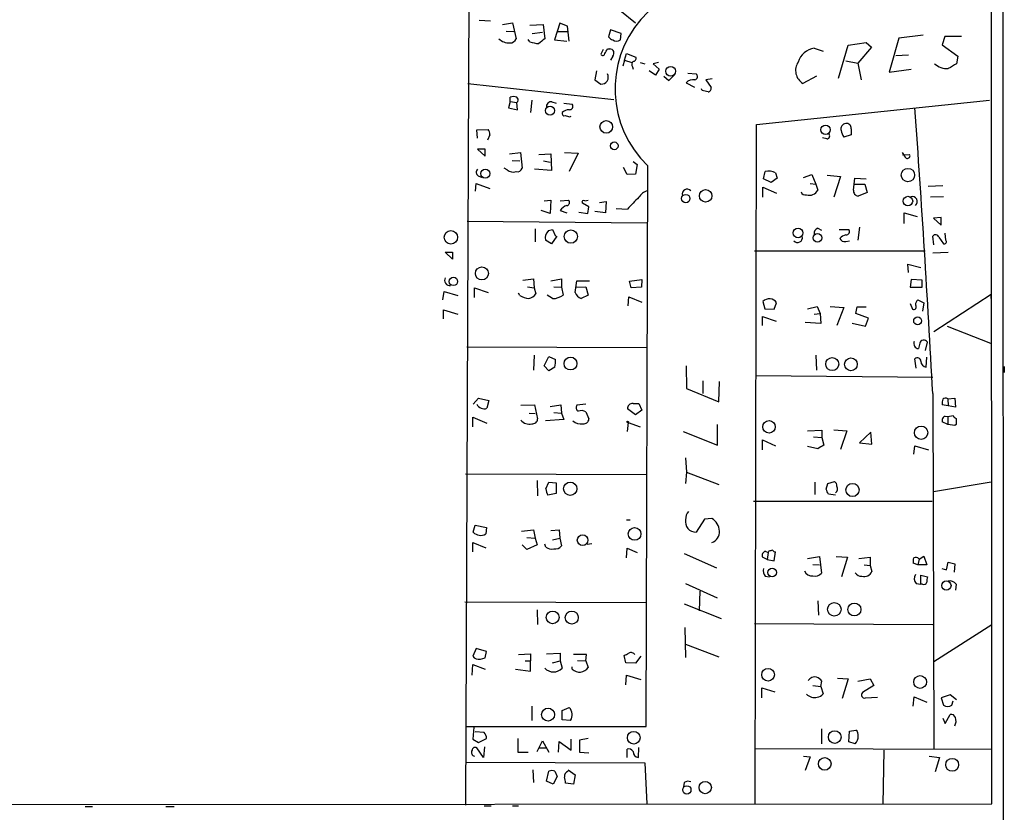
# Model space of a CAD drawing. Extents: x 7 to 740, y 11 to 876.
# Drawn here: x 590 to 730, y 79 to 192 of the extents above; entities that cross this region are included whole.
import ezdxf

# ---------------------------------------------------------------- set-up
doc = ezdxf.new("R2010")
doc.units = 0
doc.header["$MEASUREMENT"] = 0
doc.layers.add('MAIN', color=5, linetype='CONTINUOUS')

msp = doc.modelspace()

# ---------------------------------------------------------------- linework, layer by layer
at = {"layer": 'MAIN'}
for p, q in [((729.742, 11.176), (729.488, 872.1513)), ((728.0487, 80.3486), (727.8793, 870.2886)), ((653.8807, 220.8106), (653.288, 80.1793)), ((653.796, 210.566), (677.418, 191.3466)), ((655.2353, 191.6853), (656.844, 191.6006)), ((658.5373, 191.0926), (659.9767, 191.3466)), ((659.9767, 191.3466), (660.4847, 189.0606)), ((662.432, 191.008), (664.2947, 191.0926)), ((664.2947, 191.0926), (664.5487, 189.0606)), ((666.6653, 191.262), (665.9033, 188.8913)), ((667.766, 190.8386), (666.6653, 191.262)), ((668.02, 188.722), (667.766, 190.8386)), ((673.862, 190.3306), (673.608, 189.3146)), ((675.386, 189.8226), (673.862, 190.3306)), ((659.0453, 190.1613), (660.146, 190.0766)), ((662.432, 188.6373), (662.178, 188.976)), ((662.7707, 189.8226), (664.21, 189.992)), ((665.9033, 188.8913), (667.6813, 188.722)), ((666.4113, 190.0766), (667.766, 190.0766)), ((675.3013, 188.8913), (675.386, 189.8226)), ((714.8407, 189.1453), (713.486, 184.3193)), ((718.312, 189.5686), (714.8407, 189.1453)), ((721.36, 189.3993), (721.0213, 188.214)), ((723.7307, 189.3993), (721.36, 189.3993)), ((672.846, 187.5366), (672.5073, 186.8593)), ((673.4387, 187.6213), (673.7773, 187.6213)), ((702.818, 187.706), (704.088, 187.2826)), ((706.2893, 183.4726), (707.644, 188.1293)), ((707.644, 188.1293), (710.184, 188.5526)), ((710.946, 187.8753), (708.9987, 185.5893)), ((710.184, 188.5526), (710.946, 187.8753)), ((721.0213, 188.214), (723.2227, 186.6053)), ((674.2007, 186.6053), (673.862, 186.0126)), ((675.894, 186.0126), (676.148, 186.944)), ((676.148, 186.944), (677.5027, 186.436)), ((714.4173, 186.69), (716.1953, 186.7746)), ((723.2227, 186.6053), (723.0533, 185.5046)), ((675.894, 186.0126), (675.64, 185.166)), ((675.894, 186.0126), (676.91, 185.674)), ((676.9947, 185.0813), (677.0793, 184.7426)), ((678.0953, 185.674), (678.7727, 185.5046)), ((680.72, 185.674), (679.958, 185.5046)), ((679.958, 185.5046), (680.8047, 184.7426)), ((680.8047, 184.7426), (680.2967, 183.896)), ((707.3053, 185.928), (708.9987, 185.5893)), ((708.9987, 185.5893), (709.5067, 183.2186)), ((713.486, 184.3193), (716.6187, 184.7426)), ((671.9147, 184.4886), (671.6607, 183.2186)), ((680.2967, 183.896), (679.3653, 184.4886)), ((681.482, 183.7266), (682.1593, 183.134)), ((682.1593, 183.134), (682.9213, 183.896)), ((684.8687, 184.15), (686.054, 184.0653)), ((688.34, 183.388), (687.4087, 183.2186)), ((703.1567, 183.7266), (701.2093, 182.7106)), ((653.6267, 182.7106), (674.37, 180.4246)), ((671.6607, 183.2186), (672.5073, 182.626)), ((684.6147, 182.7953), (685.8, 182.2026)), ((686.9007, 181.6946), (686.816, 181.9486)), ((687.4087, 183.2186), (688.1707, 182.118)), ((659.638, 180.1706), (659.638, 180.7633)), ((659.638, 180.1706), (659.384, 179.2393)), ((659.384, 179.2393), (660.654, 178.9853)), ((659.638, 180.1706), (660.5693, 180.0013)), ((660.7387, 180.1706), (660.5693, 180.0013)), ((660.654, 178.9853), (660.5693, 180.0013)), ((662.686, 180.34), (662.5167, 178.562)), ((665.5647, 180.086), (666.1573, 179.9166)), ((667.258, 179.9166), (668.4433, 179.7473)), ((694.6053, 176.8686), (727.71, 180.34)), ((668.1047, 177.9693), (668.274, 178.054)), ((694.436, 80.264), (694.6053, 176.8686)), ((708.0673, 176.276), (708.0673, 175.4293)), ((654.8967, 176.1066), (656.5053, 176.1913)), ((654.9813, 174.9213), (654.8967, 176.1066)), ((656.7593, 175.4293), (656.4207, 174.6673)), ((704.596, 174.8366), (704.0033, 175.006)), ((708.0673, 175.4293), (707.0513, 175.0906)), ((656.082, 173.3973), (654.9813, 173.3973)), ((654.9813, 173.3973), (656.082, 172.3813)), ((656.082, 172.3813), (656.082, 173.3973)), ((659.5533, 172.72), (661.0773, 172.8893)), ((661.0773, 172.8893), (661.3313, 170.688)), ((663.702, 172.6353), (665.3953, 172.72)), ((665.3953, 172.72), (665.48, 170.3493)), ((667.3427, 172.8893), (669.29, 172.8046)), ((669.29, 172.8046), (668.02, 170.18)), ((715.6873, 172.3813), (715.3487, 172.8893)), ((715.3487, 172.5506), (716.3647, 172.6353)), ((659.2147, 170.434), (658.7913, 170.688)), ((659.892, 171.7886), (660.9927, 171.704)), ((664.3793, 171.704), (665.3107, 171.5346)), ((676.2327, 169.7566), (675.7247, 170.7726)), ((677.0793, 171.6193), (677.672, 171.196)), ((677.672, 171.196), (677.418, 169.8413)), ((678.942, 91.3553), (679.196, 171.0266)), ((655.066, 169.5873), (655.6587, 169.3333)), ((665.48, 170.3493), (663.1093, 170.5186)), ((677.418, 169.8413), (676.2327, 169.7566)), ((695.6213, 169.164), (695.8753, 170.18)), ((697.5687, 169.2486), (696.722, 168.656)), ((697.3147, 170.0106), (697.5687, 169.2486)), ((701.294, 169.3333), (702.4793, 169.7566)), ((702.4793, 169.7566), (703.072, 168.402)), ((704.6807, 169.672), (706.5433, 169.5026)), ((706.5433, 169.5026), (705.612, 166.5393)), ((708.406, 167.5553), (708.5753, 169.2486)), ((708.5753, 169.2486), (710.184, 169.164)), ((654.7273, 167.386), (654.812, 168.4866)), ((654.812, 168.4866), (656.7593, 167.8093)), ((695.5367, 166.5393), (695.5367, 167.9786)), ((695.5367, 167.9786), (697.484, 167.132)), ((696.722, 168.656), (695.6213, 169.164)), ((702.2253, 168.4866), (703.072, 168.402)), ((703.072, 168.402), (703.326, 167.5553)), ((708.5753, 168.402), (710.0147, 168.402)), ((710.0147, 168.402), (710.3533, 167.2166)), ((721.106, 168.148), (718.9893, 168.0633)), ((710.3533, 167.2166), (709.0833, 166.7086)), ((721.1907, 166.624), (719.328, 166.5393)), ((664.464, 166.0313), (665.3953, 166.116)), ((665.3953, 166.116), (665.3107, 164.2533)), ((666.75, 166.0313), (667.9353, 166.116)), ((670.814, 165.1846), (669.8827, 165.6926)), ((670.2213, 166.0313), (670.7293, 166.116)), ((670.6447, 164.2533), (670.814, 165.1846)), ((672.338, 165.7773), (673.2693, 165.9466)), ((673.2693, 165.9466), (673.1847, 164.338)), ((665.3107, 164.2533), (664.0407, 164.6766)), ((666.75, 164.6766), (667.6813, 164.338)), ((669.3747, 164.4226), (670.6447, 164.2533)), ((673.1847, 164.338), (671.6607, 164.5073)), ((674.7087, 164.9306), (676.3173, 164.846)), ((715.6027, 162.814), (715.6027, 164.338)), ((715.6027, 164.338), (717.4653, 163.83)), ((720.852, 163.6606), (719.7513, 163.576)), ((720.852, 162.56), (720.852, 163.6606)), ((653.542, 163.1526), (679.1113, 162.8986)), ((709.2527, 162.306), (708.9987, 160.4433)), ((719.7513, 163.576), (720.852, 162.56)), ((663.194, 162.052), (663.194, 160.1893)), ((665.0567, 161.798), (665.6493, 161.9673)), ((666.242, 161.036), (665.48, 159.9353)), ((665.6493, 161.9673), (666.0727, 161.036)), ((703.326, 162.1366), (703.834, 161.8826)), ((706.374, 161.9673), (707.7287, 161.9673)), ((719.836, 159.766), (719.6667, 161.036)), ((720.5133, 160.8666), (721.1907, 159.9353)), ((721.5293, 160.4433), (721.4447, 161.4593)), ((665.48, 159.9353), (664.6333, 160.4433)), ((707.3053, 160.274), (707.8133, 160.3586)), ((650.4093, 158.75), (651.4253, 158.75)), ((651.4253, 157.734), (650.4093, 158.75)), ((651.4253, 158.75), (651.4253, 157.734)), ((694.3513, 158.9193), (718.566, 158.9193)), ((719.6667, 158.6653), (721.868, 158.75)), ((716.1953, 155.8713), (716.1107, 157.0566)), ((716.1107, 157.0566), (717.9733, 156.5486)), ((661.416, 154.7706), (662.94, 154.94)), ((662.94, 154.94), (663.0247, 153.67)), ((665.3953, 154.686), (666.9193, 154.94)), ((666.9193, 154.94), (666.9193, 153.7546)), ((668.8667, 152.9926), (669.1207, 154.686)), ((669.1207, 154.686), (670.8987, 154.686)), ((676.5713, 154.6013), (678.3493, 154.8553)), ((676.8253, 153.67), (676.5713, 154.6013)), ((678.3493, 154.8553), (678.2647, 153.7546)), ((716.6187, 154.8553), (716.4493, 153.7546)), ((718.1427, 154.7706), (716.6187, 154.8553)), ((718.1427, 153.7546), (718.1427, 154.7706)), ((650.0707, 151.9766), (650.24, 153.162)), ((650.24, 153.162), (652.1873, 152.5693)), ((654.558, 152.3153), (654.558, 153.67)), ((654.558, 153.67), (656.5053, 152.9926)), ((660.9927, 152.5693), (660.8233, 152.908)), ((662.0933, 153.8393), (663.0247, 153.67)), ((663.0247, 153.67), (663.2787, 152.8233)), ((665.6493, 152.146), (664.8873, 152.654)), ((665.8187, 153.8393), (666.9193, 153.7546)), ((666.9193, 153.7546), (667.1733, 152.654)), ((668.9513, 153.7546), (670.3907, 153.8393)), ((670.7293, 152.654), (669.7133, 152.146)), ((670.3907, 153.8393), (670.7293, 152.654)), ((678.2647, 153.7546), (676.8253, 153.67)), ((716.4493, 153.7546), (718.1427, 153.7546)), ((727.964, 152.7386), (719.836, 147.4046)), ((727.964, 152.146), (727.964, 152.7386)), ((676.402, 151.13), (676.4867, 152.4)), ((676.4867, 152.4), (678.3493, 151.638)), ((695.5367, 151.7226), (695.7907, 150.7066)), ((697.1453, 150.622), (697.484, 151.5533)), ((716.4493, 151.4686), (716.788, 150.622)), ((717.55, 151.9766), (718.3967, 151.5533)), ((718.3967, 151.5533), (718.2273, 150.368)), ((650.1553, 149.2673), (650.1553, 150.5373)), ((650.1553, 150.5373), (652.1873, 149.9446)), ((695.7907, 150.7066), (697.1453, 150.622)), ((701.8867, 150.7066), (703.2413, 151.0453)), ((702.818, 149.9446), (703.6647, 150.0293)), ((703.2413, 151.0453), (703.6647, 150.0293)), ((703.6647, 150.0293), (703.7493, 148.59)), ((705.104, 151.0453), (707.0513, 150.876)), ((707.0513, 150.876), (706.0353, 148.336)), ((708.7447, 150.0293), (708.914, 150.9606)), ((710.5227, 149.352), (708.7447, 150.0293)), ((708.914, 150.9606), (710.184, 150.9606)), ((695.452, 148.336), (695.452, 149.606)), ((695.452, 149.606), (697.3993, 148.9286)), ((703.7493, 148.59), (701.548, 148.7593)), ((708.2367, 148.6746), (710.0993, 148.2513)), ((710.0993, 148.2513), (710.5227, 149.352)), ((721.6987, 148.2513), (727.8793, 145.796)), ((717.804, 145.796), (717.6347, 145.034)), ((718.6507, 144.78), (718.9047, 145.9653)), ((653.4573, 145.288), (679.0267, 145.2033)), ((663.0247, 144.1026), (662.94, 141.986)), ((703.072, 144.1026), (703.1567, 141.986)), ((664.464, 142.5786), (665.1413, 143.9333)), ((665.1413, 143.9333), (666.0727, 143.51)), ((717.296, 142.24), (717.1267, 143.5946)), ((718.7353, 142.4093), (718.82, 143.8486)), ((665.1413, 141.9013), (664.464, 142.5786)), ((665.988, 142.4093), (665.1413, 141.9013)), ((684.6147, 142.5786), (684.6993, 139.3613)), ((729.8267, 142.494), (729.8267, 141.6473)), ((686.9853, 140.462), (686.9853, 138.684)), ((689.2713, 137.4986), (689.356, 140.3773)), ((694.5207, 141.224), (719.6667, 140.97)), ((684.6993, 139.3613), (689.2713, 137.4986)), ((719.6667, 138.684), (719.836, 88.138)), ((727.964, 139.2766), (727.964, 138.43)), ((654.3887, 137.16), (655.1507, 138.0066)), ((655.1507, 138.0066), (656.59, 137.668)), ((656.59, 137.668), (656.336, 136.5673)), ((670.3907, 137.16), (669.1207, 136.9906)), ((677.0793, 137.2446), (677.926, 137.2446)), ((677.926, 137.2446), (678.3493, 136.3133)), ((721.7833, 137.922), (722.7993, 138.0066)), ((721.7833, 137.922), (721.868, 136.906)), ((722.7993, 138.0066), (722.884, 136.7366)), ((661.162, 136.9906), (663.1093, 137.0753)), ((662.3473, 135.89), (663.194, 135.8053)), ((663.1093, 137.0753), (663.5327, 135.0433)), ((665.3107, 136.8213), (666.8347, 137.0753)), ((665.8187, 135.9746), (666.9193, 135.89)), ((666.8347, 137.0753), (666.9193, 135.89)), ((666.9193, 135.89), (667.258, 134.9586)), ((670.3907, 136.0593), (670.814, 135.0433)), ((677.418, 135.636), (676.3173, 136.4826)), ((678.3493, 136.3133), (677.418, 135.636)), ((721.868, 136.906), (721.0213, 137.0753)), ((722.884, 136.7366), (721.868, 136.906)), ((654.304, 133.9426), (654.304, 135.2973)), ((654.304, 135.2973), (656.336, 134.4506)), ((667.258, 134.9586), (664.6333, 134.7893)), ((676.402, 134.5353), (676.2327, 133.2653)), ((676.402, 134.5353), (678.0953, 133.9426)), ((689.102, 131.318), (689.102, 134.2813)), ((721.7833, 134.2813), (721.0213, 134.62)), ((721.4447, 135.4666), (721.7833, 135.382)), ((721.7833, 135.382), (722.5453, 135.5513)), ((721.7833, 135.382), (721.7833, 134.2813)), ((722.7993, 134.112), (721.7833, 134.2813)), ((722.9687, 134.2813), (722.7993, 134.112)), ((684.1913, 133.2653), (689.102, 131.318)), ((701.8867, 133.35), (703.9187, 133.4346)), ((703.9187, 133.4346), (703.9187, 132.4186)), ((705.612, 133.5193), (707.4747, 133.35)), ((707.4747, 133.35), (706.5433, 130.7253)), ((710.8613, 133.1806), (709.2527, 131.6566)), ((711.0307, 131.4873), (710.8613, 133.1806)), ((695.452, 130.6406), (695.452, 132.08)), ((695.452, 132.08), (697.3147, 131.2333)), ((702.7333, 132.5033), (703.9187, 132.4186)), ((703.9187, 132.4186), (704.1727, 131.318)), ((709.2527, 131.6566), (711.0307, 131.4873)), ((703.326, 130.81), (701.8867, 131.1486)), ((716.9573, 130.048), (717.1267, 131.2333)), ((717.1267, 131.2333), (719.074, 130.6406)), ((684.53, 129.54), (684.6993, 127.508)), ((684.6993, 127.508), (684.53, 125.8993)), ((684.6993, 127.508), (689.2713, 125.73)), ((653.288, 127.254), (679.0267, 127.1693)), ((663.448, 126.3226), (663.5327, 124.1213)), ((664.718, 125.1373), (665.1413, 126.0686)), ((665.1413, 126.0686), (666.1573, 125.984)), ((666.1573, 125.984), (666.1573, 124.46)), ((702.9027, 126.0686), (702.9027, 124.2906)), ((704.5113, 125.0526), (704.7653, 125.8993)), ((704.7653, 125.8993), (705.6967, 126.1533)), ((727.964, 126.0686), (719.7513, 124.714)), ((666.1573, 124.46), (664.972, 124.206)), ((694.182, 123.3593), (719.582, 123.3593)), ((705.866, 124.206), (704.85, 124.3753)), ((676.148, 120.7346), (676.656, 120.7346)), ((687.2393, 120.8193), (686.054, 118.9566)), ((688.2553, 120.904), (687.2393, 120.8193)), ((654.3887, 118.9566), (654.6427, 119.9726)), ((654.6427, 119.9726), (656.2513, 119.634)), ((656.2513, 119.634), (656.1667, 118.7026)), ((661.2467, 119.126), (662.94, 119.2953)), ((662.94, 119.2953), (663.194, 118.11)), ((665.3953, 119.2106), (666.5807, 119.2953)), ((666.5807, 119.2953), (666.6653, 118.11)), ((654.304, 116.1626), (654.304, 117.5173)), ((654.304, 117.5173), (656.1667, 116.7553)), ((662.0087, 118.1946), (663.194, 118.11)), ((663.194, 118.11), (663.448, 117.1786)), ((665.6493, 117.856), (666.6653, 118.11)), ((666.6653, 118.11), (666.9193, 117.0093)), ((662.0087, 116.5013), (661.3313, 117.1786)), ((663.448, 117.1786), (662.0087, 116.5013)), ((664.718, 116.84), (664.5487, 117.2633)), ((670.56, 117.2633), (671.2373, 117.348)), ((676.148, 115.316), (676.2327, 116.6706)), ((676.2327, 116.6706), (677.672, 116.078)), ((695.8753, 116.2473), (696.2987, 116.078)), ((696.3833, 116.2473), (696.2987, 116.078)), ((697.1453, 114.8926), (697.3147, 116.1626)), ((684.3607, 115.9086), (688.9327, 113.8766)), ((696.1293, 115.062), (695.452, 115.4006)), ((696.2987, 116.078), (696.1293, 115.062)), ((696.1293, 115.062), (697.1453, 114.8926)), ((701.8867, 115.2313), (703.58, 115.4853)), ((703.58, 115.4853), (703.834, 113.1146)), ((705.9507, 115.4853), (707.5593, 115.4006)), ((707.5593, 115.4006), (706.7127, 112.6066)), ((709.168, 115.2313), (710.7767, 115.4006)), ((710.7767, 115.4006), (710.7767, 114.2153)), ((717.7193, 115.1466), (717.55, 114.3)), ((717.7193, 115.1466), (718.3967, 115.57)), ((718.3967, 115.57), (718.82, 114.3)), ((721.614, 113.6226), (721.868, 114.7233)), ((721.868, 114.7233), (722.7993, 114.4693)), ((702.6487, 114.3846), (703.58, 114.3)), ((709.93, 114.3), (710.7767, 114.2153)), ((710.7767, 114.2153), (711.0307, 113.3686)), ((717.55, 114.3), (716.8727, 114.554)), ((718.82, 114.3), (717.55, 114.3)), ((720.9367, 113.792), (721.614, 113.6226)), ((722.7993, 114.4693), (722.7147, 113.284)), ((695.8753, 112.6913), (696.468, 112.6066)), ((717.9733, 111.5906), (717.9733, 112.8606)), ((717.9733, 112.8606), (718.9047, 112.6066)), ((684.53, 111.6753), (689.0173, 109.6433)), ((686.562, 110.5746), (686.4773, 107.7806)), ((717.296, 111.6753), (717.9733, 111.5906)), ((718.2273, 111.5906), (717.9733, 111.5906)), ((722.9687, 111.5906), (722.884, 110.744)), ((703.326, 109.22), (703.4107, 107.188)), ((653.2033, 109.0506), (679.0267, 108.966)), ((663.448, 107.95), (663.5327, 105.8333)), ((684.3607, 108.7966), (689.61, 106.68)), ((684.4453, 105.41), (684.53, 101.1766)), ((694.3513, 106.0026), (719.6667, 105.8333)), ((719.836, 100.584), (728.0487, 105.8333)), ((654.812, 102.4466), (654.304, 101.346)), ((656.2513, 102.0233), (654.812, 102.4466)), ((684.53, 103.0393), (689.2713, 101.2613)), ((655.4047, 100.9226), (656.082, 101.092)), ((656.082, 101.092), (656.2513, 102.0233)), ((660.8233, 101.6), (662.5167, 101.6846)), ((662.5167, 101.6846), (662.5167, 100.6686)), ((664.8027, 101.6846), (666.75, 101.7693)), ((666.75, 101.7693), (666.75, 100.6686)), ((670.4753, 101.6), (668.6127, 101.6)), ((669.2053, 100.7533), (670.3907, 100.6686)), ((670.3907, 100.6686), (670.4753, 101.6)), ((676.0633, 100.4146), (675.8093, 101.4306)), ((678.18, 101.346), (677.418, 100.33)), ((654.2193, 98.6366), (654.304, 100.1606)), ((654.304, 100.1606), (656.082, 99.4833)), ((660.4, 99.4833), (662.5167, 99.2293)), ((661.7547, 100.6686), (662.5167, 100.6686)), ((662.5167, 99.2293), (662.5167, 100.6686)), ((665.6493, 100.4146), (666.75, 100.6686)), ((666.75, 100.6686), (667.004, 99.6526)), ((668.4433, 99.4833), (668.4433, 99.822)), ((670.3907, 100.6686), (670.7293, 99.7373)), ((677.418, 100.33), (676.0633, 100.4146)), ((676.0633, 97.282), (676.148, 98.6366)), ((676.148, 98.6366), (678.18, 98.044)), ((706.12, 98.2133), (707.644, 98.1286)), ((707.644, 98.1286), (706.7973, 95.3346)), ((708.9987, 97.79), (710.7767, 98.1286)), ((710.7767, 98.1286), (711.2847, 97.1973)), ((695.3673, 95.4193), (695.3673, 96.8586)), ((695.3673, 96.8586), (697.23, 96.266)), ((702.6487, 97.1973), (703.7493, 97.028)), ((703.7493, 97.028), (703.9187, 97.79)), ((703.7493, 97.028), (704.088, 96.012)), ((711.2847, 97.1973), (709.676, 96.1813)), ((710.0993, 95.4193), (711.7927, 95.504)), ((716.8727, 94.234), (717.042, 95.5886)), ((717.042, 95.5886), (718.82, 94.8266)), ((722.122, 95.8426), (720.852, 95.4193)), ((720.852, 95.4193), (721.1907, 94.4033)), ((723.0533, 95.1653), (722.122, 95.8426)), ((662.686, 94.234), (662.686, 92.202)), ((667.004, 93.6413), (668.02, 94.0646)), ((722.376, 94.4033), (722.5453, 94.996)), ((667.004, 92.2866), (667.004, 93.6413)), ((721.106, 92.5406), (721.4447, 91.7786)), ((721.4447, 91.7786), (722.122, 93.0486)), ((653.3727, 91.3553), (678.942, 91.3553)), ((654.4733, 91.2706), (654.304, 89.5773)), ((668.1893, 92.202), (667.004, 92.2866)), ((703.834, 91.0166), (703.834, 88.9)), ((654.304, 89.5773), (655.1507, 89.0693)), ((655.9127, 90.5086), (654.6427, 90.5933)), ((655.1507, 89.0693), (656.2513, 89.662)), ((660.7387, 89.662), (660.7387, 87.7146)), ((668.274, 87.9686), (668.274, 89.5773)), ((670.7293, 89.662), (669.4593, 89.408)), ((707.7287, 89.154), (707.8133, 90.678)), ((707.8133, 90.678), (708.7447, 90.8473)), ((655.828, 86.9526), (654.8967, 88.3073)), ((655.9973, 88.4766), (655.828, 86.9526)), ((663.448, 87.7993), (664.21, 89.3233)), ((663.7867, 88.3073), (664.718, 88.3073)), ((664.21, 89.3233), (665.1413, 87.7146)), ((666.496, 87.7146), (666.5807, 89.2386)), ((666.5807, 89.2386), (668.274, 87.9686)), ((669.4593, 89.408), (669.4593, 87.7146)), ((676.2327, 86.9526), (676.2327, 88.138)), ((677.8413, 86.9526), (677.926, 88.392)), ((694.436, 88.2226), (727.964, 88.138)), ((708.66, 88.9), (707.7287, 89.154)), ((660.7387, 87.7146), (662.178, 87.7146)), ((669.4593, 87.7146), (670.814, 87.63)), ((701.294, 87.122), (702.2253, 87.0373)), ((702.2253, 87.0373), (701.548, 85.09)), ((712.724, 87.9686), (712.5547, 80.264)), ((719.1587, 87.122), (720.598, 86.9526)), ((720.598, 86.9526), (720.0053, 84.9206)), ((653.288, 86.2753), (678.7727, 86.1906)), ((678.7727, 86.1906), (679.0267, 80.3486)), ((662.8553, 85.1746), (662.94, 83.3966)), ((664.8027, 83.566), (665.1413, 85.0053)), ((666.3267, 84.2433), (665.734, 83.1426)), ((665.988, 85.0053), (666.3267, 84.2433)), ((667.8507, 85.1746), (668.8667, 84.4973)), ((668.8667, 84.4973), (668.6127, 83.1426)), ((665.734, 83.1426), (664.8027, 83.566)), ((668.6127, 83.1426), (667.512, 83.312)), ((684.3607, 83.3966), (684.276, 82.804)), ((11.0067, 79.9253), (728.0487, 80.3486)), ((599.2707, 80.01), (600.2867, 80.01)), ((610.7007, 80.01), (611.886, 80.01)), ((655.9127, 80.0946), (656.9287, 80.0946)), ((659.9767, 80.0946), (660.8233, 80.0946))]:
    msp.add_line(p, q, dxfattribs=at)
for centre, radius in [((682.4308, 184.4484), 0.6944), ((665.3016, 178.8493), 0.6446), ((673.2777, 176.5443), 0.8963), ((704.4377, 176.1329), 0.6705), ((674.4141, 173.8488), 0.5485), ((716.1392, 169.7039), 0.9473), ((656.1036, 169.9006), 0.6285), ((684.5761, 166.354), 0.5881), ((687.3945, 166.7353), 0.888), ((716.132, 165.9972), 0.6806), ((651.2038, 160.8503), 0.9532), ((668.2486, 160.9621), 0.949), ((700.5273, 161.4779), 0.6857), ((703.2951, 160.7922), 0.6103), ((655.6162, 155.727), 0.9286), ((651.5746, 154.5792), 0.5929), ((717.5095, 148.9801), 0.5588), ((668.2015, 142.9191), 0.9098), ((705.3852, 142.8445), 0.9335), ((708.0394, 142.8091), 0.9026), ((676.3173, 134.62), 0.1197), ((696.3998, 133.9294), 0.8796), ((718.0083, 133.0941), 0.9468), ((668.1641, 125.1299), 0.9396), ((708.2527, 124.9602), 0.9355), ((677.2958, 118.7081), 0.903), ((669.9173, 117.8256), 0.7586), ((696.8566, 113.2205), 0.6108), ((721.5941, 111.3838), 0.6639), ((665.6625, 106.8549), 0.9062), ((668.3772, 106.8295), 0.9305), ((705.6774, 108.0022), 0.9519), ((708.532, 107.9775), 0.9162), ((696.2704, 98.7072), 0.9059), ((717.8713, 97.6765), 0.9045), ((665.0094, 93.0419), 0.9237), ((677.1856, 89.7595), 0.893), ((705.7303, 89.8481), 0.897), ((704.3082, 86.0492), 0.8996), ((722.4218, 85.911), 0.9082), ((684.7315, 82.3487), 0.5856), ((687.3388, 82.68), 0.8833)]:
    msp.add_circle(centre, radius, dxfattribs=at)
for centre, radius, start, end in [((689.6048, 181.9421), 15.0828, 51.842752, 226.361185), ((659.4621, 190.4895), 2.0236, 224.921916, 272.583148), ((659.6021, 189.4196), 0.9528, 267.064327, 337.86583), ((833.4526, -22.9559), 271.0711, 128.542738, 128.771917), ((674.5397, 189.9925), 1.1522, 216.039438, 252.889228), ((674.751, 189.5685), 0.8726, 230.902319, 309.097681), ((663.885, 192.6003), 4.221, 249.864971, 267.515164), ((503.9144, 271.9727), 189.3506, 333.316974, 333.546117), ((673.7857, 187.0286), 0.5928, 314.432734, 90.811966), ((703.2885, 184.8383), 2.9061, 99.317436, 161.537618), ((672.7895, 187.0004), 0.3155, 206.565051, 349.704897), ((677.0605, 186.3043), 0.4614, 272.33528, 16.58506), ((677.527, 185.4079), 0.6245, 135.797976, 211.531771), ((702.3464, 184.5625), 2.1731, 146.606083, 238.449325), ((721.7084, 187.5063), 2.6837, 228.23225, 273.409336), ((891.7901, -111.1669), 341.3006, 119.629767, 119.858944), ((672.6093, 183.581), 0.9604, 263.903563, 30.281343), ((685.6306, 181.8641), 1.3781, 79.374981, 137.49083), ((685.7577, 183.6843), 0.4827, 285.254078, 52.12814), ((687.7285, 181.9863), 0.4614, 272.33528, 16.58506), ((660.1036, 179.6201), 1.2344, 67.835724, 112.159978), ((660.2093, 180.3399), 0.5558, 342.265932, 49.626823), ((644.998, -30.0449), 215.8459, 78.576772, 78.80595), ((665.4208, 179.4679), 0.6346, 76.894405, 193.105595), ((668.0793, 179.451), 0.4694, 262.743283, 39.145968), ((-1644.6794, 10.9609), 2367.7934, 3.0921397, 4.0754303), ((667.3286, 178.4632), 0.3393, 163.071082, 286.912762), ((667.9823, 177.6448), 1.341, 88.389048, 136.846247), ((710.0924, 347.4097), 174.5652, 255.853161, 256.082336), ((707.4516, 176.2067), 0.8441, 99.981241, 192.639986), ((707.39, 176.3607), 0.6826, 352.87186, 97.12814), ((655.2372, 175.3453), 1.5244, 3.158773, 33.708831), ((704.596, 175.2599), 0.4234, 270, 53.132809), ((708.9348, 176.5085), 2.3575, 191.90906, 216.972457), ((716.057, 172.4255), 0.3724, 186.817716, 34.287455), ((660.6247, 170.906), 0.7395, 259.085205, 342.853977), ((655.4228, 170.0893), 0.6158, 135.802667, 234.596423), ((660.1037, 171.577), 1.448, 232.125016, 285.255119), ((696.411, 168.5319), 1.733, 58.569024, 108.006284), ((688.1467, 155.2184), 15.2521, 132.076257, 140.858873), ((679.6241, 165.5981), 1.9415, 105.315428, 151.001864), ((684.7746, 167.0003), 0.6992, 42.26983, 197.219601), ((701.5853, 167.5379), 0.673, 200.583947, 281.311602), ((702.1186, 168.174), 1.3567, 252.795119, 332.868337), ((709.1327, 167.4424), 0.7355, 171.169134, 266.148614), ((716.7352, 165.9157), 0.7363, 310.284793, 105.85775), ((668.0061, 163.9285), 1.462, 102.835706, 149.223089), ((667.6109, 165.8008), 0.4523, 278.954187, 44.175915), ((670.052, 165.8619), 0.2394, 45.016916, 225), ((666.0644, 160.7395), 1.4614, 133.591598, 191.693606), ((700.4572, 160.8046), 0.6834, 220.734048, 12.395137), ((703.544, 161.43), 0.7394, 107.146024, 190.914795), ((707.7207, 159.5535), 1.7032, 104.116199, 137.812752), ((707.3645, 161.671), 0.4695, 262.755391, 39.13056), ((720.0476, 160.7396), 0.4826, 15.254078, 142.111481), ((707.1148, 160.9513), 0.7036, 201.16322, 285.709373), ((721.2965, 160.2316), 0.3146, 250.349851, 42.282263), ((651.044, 154.7346), 0.7371, 149.444197, 279.945388), ((662.9403, 156.2959), 4.2049, 242.40748, 260.72652), ((661.9241, 153.7546), 1.6439, 281.886863, 325.491118), ((665.6283, 154.7489), 2.603, 270.462248, 306.408974), ((670.3054, 153.5847), 1.5558, 202.369719, 247.630281), ((696.4418, 150.8499), 1.2574, 34.01614, 136.044087), ((716.9404, 150.9606), 0.3713, 245.768033, 43.155907), ((718.1771, 151.2416), 0.9662, 130.47072, 181.601349), ((717.7091, 145.7583), 0.7281, 156.381887, 264.135155), ((718.3922, 145.6347), 0.6099, 32.824977, 164.664962), ((662.7286, 143.2137), 3.3572, 346.136778, 5.063402), ((717.4787, 143.2471), 0.4946, 1.030888, 135.368588), ((718.8276, 143.2586), 0.8543, 180.174375, 263.797567), ((655.9199, 137.6008), 1.1141, 203.306635, 291.930331), ((676.9946, 136.5673), 0.6826, 82.87186, 187.12814), ((722.5895, 137.2867), 1.5824, 159.637627, 187.677432), ((721.487, 137.5409), 0.4827, 52.135426, 142.11877), ((669.6094, 136.6481), 0.5968, 144.975732, 237.641471), ((669.7512, 134.9429), 1.2866, 60.194911, 111.005858), ((662.305, 135.7631), 1.4481, 217.878107, 285.254078), ((662.7989, 135.0927), 0.7355, 261.169134, 356.148614), ((669.6917, 136.0874), 1.7433, 228.124915, 279.095989), ((670.0802, 135.0927), 0.7355, 261.169134, 356.148614), ((721.6561, 134.8317), 0.6692, 108.415996, 198.443072), ((723.2651, 135.8479), 0.7785, 202.394546, 247.621867), ((934.6185, 134.7046), 211.6502, 179.885381, 180.114592), ((830.725, -80.5704), 246.8039, 120.84815, 121.077377), ((705.3578, 125.5606), 0.6827, 352.88227, 60.239505), ((666.9749, 125.2525), 2.2598, 182.922039, 207.586725), ((535.3657, 40.044), 189.3058, 26.45383, 26.683027), ((705.3517, 125.1192), 0.7711, 311.83037, 27.561977), ((686.5206, 120.6921), 1.9911, 141.923103, 178.776901), ((686.0556, 120.5001), 1.5435, 171.261458, 269.940607), ((687.3415, 119.1086), 2.0146, 0.494873, 63.025391), ((655.4337, 119.9216), 1.4224, 222.720774, 301.019021), ((687.8796, 118.9553), 1.4863, 284.64212, 6.595201), ((665.5224, 117.8139), 1.2631, 230.444741, 283.566481), ((666.0243, 117.6939), 1.1268, 259.486857, 322.58704), ((696.087, 115.6123), 0.6694, 108.437656, 198.437656), ((738.9648, -10.6754), 133.8752, 108.317001, 108.54617), ((697.3573, 116.7134), 0.5524, 212.493463, 265.577431), ((718.4391, 114.7658), 1.5807, 159.629778, 187.700518), ((717.2451, 114.8119), 0.5805, 35.215221, 119.722844), ((696.6658, 113.4534), 1.098, 162.038641, 223.952068), ((702.4285, 113.7666), 1.0148, 197.98322, 282.532482), ((709.8829, 113.9396), 1.282, 256.851614, 333.550875), ((703.0297, 113.6861), 0.9867, 247.284093, 324.604083), ((709.5827, 113.7831), 1.0918, 212.321879, 270.451304), ((718.0895, 112.366), 1.0521, 146.58937, 221.037856), ((720.3849, 112.0564), 1.5791, 159.609571, 187.70781), ((722.0733, 110.9054), 1.1274, 37.424828, 100.491662), ((718.439, 111.9152), 0.3875, 236.88812, 349.502061), ((655.1719, 101.9599), 1.0631, 215.27328, 282.64923), ((591.478, 270.9399), 189.3282, 296.45046, 296.679656), ((676.8034, 101.2869), 0.5771, 23.317237, 123.285264), ((665.7764, 100.7534), 1.6489, 221.880546, 318.117134), ((669.4755, 100.6076), 1.5262, 227.445507, 325.234331), ((702.899, 97.3469), 1.0673, 76.027556, 150.36765), ((702.3515, 96.561), 1.9916, 38.103582, 66.153182), ((702.9025, 97.2392), 1.768, 227.904632, 281.048078), ((703.1569, 96.6043), 1.1035, 274.386361, 327.538365), ((709.9569, 95.8388), 0.443, 129.356754, 288.74987), ((666.9969, 93.0326), 1.4532, 325.139767, 45.248129), ((721.7834, 95.1655), 0.9655, 232.130741, 307.864574), ((722.2813, 92.4378), 0.6312, 17.280921, 104.617437), ((721.4784, 92.1301), 1.4903, 332.415326, 19.407619), ((655.2655, 89.7588), 0.9905, 354.391856, 49.200438), ((707.3764, 90.0254), 1.7071, 318.757242, 359.167593), ((708.0975, 90.0974), 0.9906, 354.391856, 49.204217), ((654.6426, 87.9687), 0.4233, 53.113861, 180.013536), ((676.4866, 87.5453), 0.6448, 23.197424, 113.189256), ((654.6763, 87.6604), 0.5512, 146.004343, 257.607605), ((677.9336, 87.8019), 0.8543, 180.174375, 263.797567), ((665.5646, 83.9896), 1.1004, 67.370923, 112.624271), ((668.1822, 84.2307), 0.8426, 113.169124, 184.908771), ((455.7822, 41.4113), 215.836, 11.194029, 11.423217), ((684.8961, 82.6724), 0.9006, 63.921483, 126.475463)]:
    msp.add_arc(centre, radius, start, end, dxfattribs=at)

doc.saveas('drawing.dxf')
